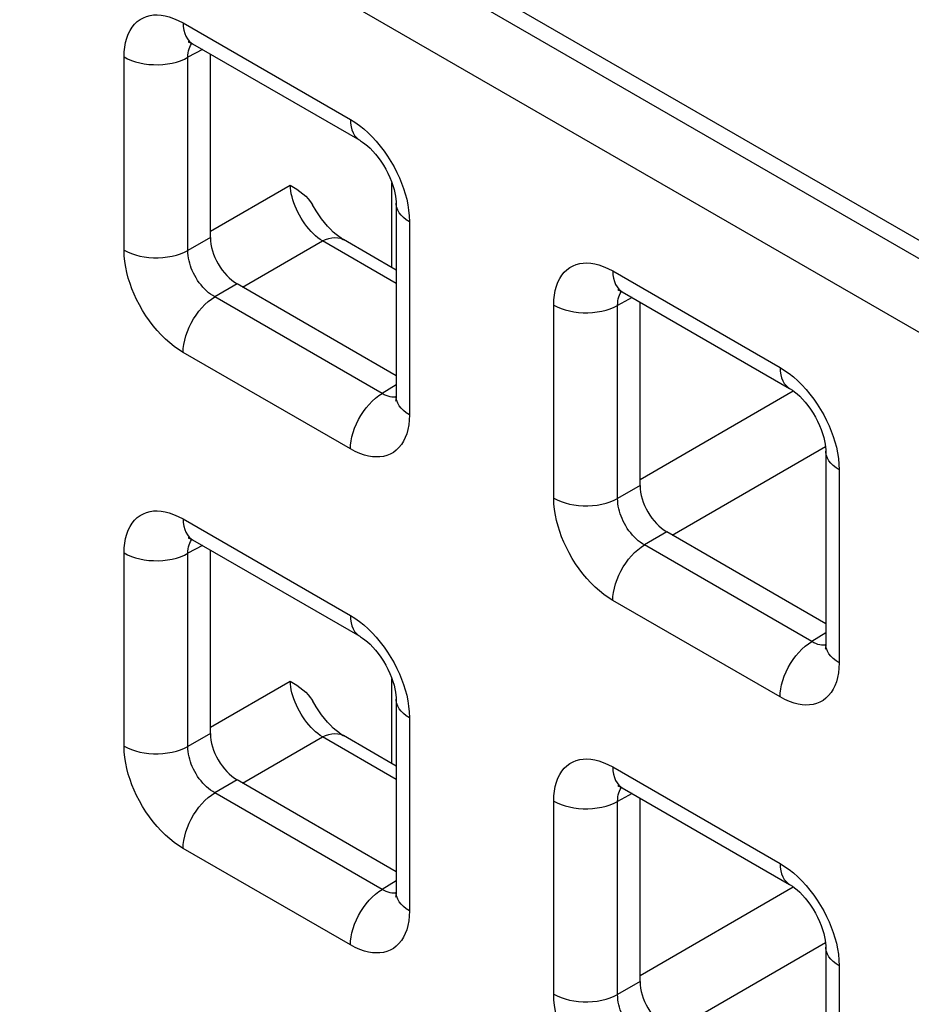
# Model space of a CAD drawing. Units: millimetres. Extents: x -45 to 53, y -212 to 176.
# Drawn here: x -22 to -17, y 72 to 78 of the extents above; entities that cross this region are included whole.
import ezdxf

# ---------------------------------------------------------------- set-up
doc = ezdxf.new("R2010")
doc.units = ezdxf.units.MM
doc.header["$LTSCALE"] = 16.335
doc.layers.add('ASSI', color=7, linetype='CONTINUOUS')
doc.layers.add('RACCORDO', color=7, linetype='CONTINUOUS')

msp = doc.modelspace()

# ---------------------------------------------------------------- linework, layer by layer
at = {"layer": 'ASSI', "color": 7, "linetype": 'CONTINUOUS'}
msp.add_line((23.0163, 53.8297), (-27.6125, 83.0622), dxfattribs=at)
at = {"layer": 'RACCORDO', "color": 250, "linetype": 'CONTINUOUS'}
for p, q in [((22.9123, 53.7696), (-27.3745, 82.8046)), ((22.7039, 53.4043), (-27.5829, 82.4393)), ((-21.3749, 78.0959), (-20.2737, 77.4602)), ((-21.7637, 76.6), (-21.7637, 77.8715)), ((-21.2474, 77.9209), (-21.3432, 77.8693)), ((-21.3432, 76.5979), (-21.3432, 77.8693)), ((-21.1955, 76.7237), (-20.6703, 77.0269)), ((-20.0003, 76.4844), (-20.0003, 77.0436)), ((-19.8849, 76.7866), (-19.8849, 75.5152)), ((-21.1955, 76.6832), (-21.3432, 76.5979)), ((-20.9837, 76.3568), (-20.4585, 76.66)), ((-19.9727, 76.3795), (-20.4585, 76.66)), ((-18.5464, 76.4628), (-17.4453, 75.8271)), ((-21.0188, 76.377), (-21.1664, 76.2918)), ((-20.0653, 75.656), (-21.1664, 76.2918)), ((-18.4189, 76.2878), (-18.5148, 76.2362)), ((-18.9353, 74.9669), (-18.9353, 76.2384)), ((-18.5148, 74.9648), (-18.5148, 76.2362)), ((-20.2737, 75.2907), (-21.3749, 75.9265)), ((-19.9727, 75.7132), (-20.0653, 75.656)), ((-18.3671, 75.0906), (-17.3582, 75.6731)), ((-20.012, 75.6339), (-20.0244, 75.6372)), ((-18.1553, 74.7237), (-17.1462, 75.3063)), ((-17.0565, 75.1535), (-17.0565, 73.8821)), ((-18.3671, 75.0501), (-18.5148, 74.9648)), ((-21.3749, 74.8301), (-20.2737, 74.1943)), ((-18.1903, 74.7439), (-18.338, 74.6587)), ((-21.2474, 74.655), (-21.3432, 74.6035)), ((-17.2369, 74.0229), (-18.338, 74.6587)), ((-21.7637, 73.3341), (-21.7637, 74.6056)), ((-21.3432, 73.332), (-21.3432, 74.6035)), ((-17.4453, 73.6576), (-18.5464, 74.2934)), ((-17.1443, 74.0801), (-17.2369, 74.0229)), ((-17.1836, 74.0008), (-17.1959, 74.0041)), ((-21.1955, 73.4578), (-20.6703, 73.761)), ((-20.0003, 73.2185), (-20.0003, 73.7777)), ((-19.8849, 73.5208), (-19.8849, 72.2493)), ((-21.1955, 73.4173), (-21.3432, 73.332)), ((-20.9837, 73.0909), (-20.4585, 73.3941)), ((-19.9727, 73.1136), (-20.4585, 73.3941)), ((-18.5464, 73.197), (-17.4453, 72.5612)), ((-21.0188, 73.1111), (-21.1664, 73.0259)), ((-20.0653, 72.3901), (-21.1664, 73.0259)), ((-18.4189, 73.0219), (-18.5148, 72.9704)), ((-18.9353, 71.701), (-18.9353, 72.9725)), ((-18.5148, 71.6989), (-18.5148, 72.9704)), ((-20.2737, 72.0249), (-21.3749, 72.6606)), ((-19.9727, 72.4473), (-20.0653, 72.3901)), ((-20.012, 72.3681), (-20.0244, 72.3713)), ((-18.3671, 71.8247), (-17.3582, 72.4072)), ((-18.1553, 71.4578), (-17.1462, 72.0404)), ((-17.0565, 71.8877), (-17.0565, 70.6162)), ((-18.3671, 71.7842), (-18.5148, 71.6989))]:
    msp.add_line(p, q, dxfattribs=at)
at = {"layer": 'RACCORDO', "color": 7, "linetype": 'CONTINUOUS'}
for p, q in [((-21.3127, 77.9586), (-20.2116, 77.3228)), ((-21.1955, 76.6832), (-21.1955, 77.8909)), ((-19.9727, 76.9091), (-19.9727, 75.6377)), ((-19.9727, 76.4685), (-20.3196, 76.6688)), ((-19.9727, 75.7731), (-21.0188, 76.377)), ((-18.4843, 76.3255), (-17.3832, 75.6897)), ((-18.3671, 75.0501), (-18.3671, 76.2578)), ((-17.1443, 75.276), (-17.1443, 74.0046)), ((-21.3127, 74.6927), (-20.2116, 74.057)), ((-17.1443, 74.14), (-18.1903, 74.7439)), ((-21.1955, 73.4173), (-21.1955, 74.6251)), ((-19.9727, 73.6432), (-19.9727, 72.3718)), ((-19.9727, 73.2026), (-20.3196, 73.4029)), ((-19.9727, 72.5072), (-21.0188, 73.1111)), ((-18.4843, 73.0596), (-17.3832, 72.4239)), ((-18.3671, 71.7842), (-18.3671, 72.992)), ((-17.1443, 72.0102), (-17.1443, 70.7387))]:
    msp.add_line(p, q, dxfattribs=at)
at = {"layer": 'RACCORDO', "color": 250, "linetype": 'CONTINUOUS'}
for points in [[(-21.7637, 77.8715), (-21.7625, 77.9054), (-21.7591, 77.9373), (-21.7536, 77.9673), (-21.746, 77.9954), (-21.7362, 78.0216), (-21.7243, 78.0456), (-21.7104, 78.0675), (-21.6944, 78.0871), (-21.6769, 78.1042), (-21.6576, 78.1184), (-21.6368, 78.1299), (-21.615, 78.1387), (-21.5927, 78.1448), (-21.5694, 78.1481), (-21.5452, 78.1489), (-21.5201, 78.1474), (-21.4941, 78.1434), (-21.4666, 78.1362), (-21.4375, 78.1259), (-21.4069, 78.1124), (-21.3749, 78.0959)], [(-21.3749, 78.0959), (-21.3737, 78.0713), (-21.3703, 78.0482), (-21.3647, 78.0269), (-21.3569, 78.0077), (-21.3471, 77.9908), (-21.3352, 77.9762), (-21.3215, 77.9643), (-21.3128, 77.9586)], [(-21.3432, 77.8693), (-21.3429, 77.8845), (-21.3417, 77.8989), (-21.3393, 77.9125), (-21.336, 77.9252), (-21.3318, 77.937), (-21.3266, 77.9478), (-21.3203, 77.9577), (-21.3175, 77.9612)], [(-21.7637, 77.8715), (-21.7406, 77.8595), (-21.7156, 77.8489), (-21.6887, 77.8399), (-21.6604, 77.8325), (-21.6309, 77.8269), (-21.6006, 77.8231), (-21.5697, 77.821), (-21.5387, 77.8209), (-21.5078, 77.8226), (-21.4773, 77.8261), (-21.4477, 77.8315), (-21.4191, 77.8385), (-21.392, 77.8473), (-21.3666, 77.8576), (-21.3432, 77.8693)], [(-20.2737, 77.4602), (-20.2726, 77.4355), (-20.2692, 77.4124), (-20.2636, 77.3911), (-20.2558, 77.3719), (-20.2459, 77.355), (-20.2341, 77.3405), (-20.2204, 77.3285), (-20.2116, 77.3228)], [(-20.2737, 77.4602), (-20.2438, 77.4414), (-20.2144, 77.4206), (-20.1857, 77.3977), (-20.1575, 77.3725), (-20.1299, 77.3453)], [(-20.1299, 77.3453), (-20.1032, 77.3163), (-20.0773, 77.2852), (-20.0523, 77.2523), (-20.0288, 77.2185), (-20.0069, 77.1836), (-19.9864, 77.1477), (-19.9679, 77.1119), (-19.9515, 77.0766), (-19.9369, 77.0413), (-19.9241, 77.0059)], [(-20.4585, 76.66), (-20.4736, 76.6703), (-20.4886, 76.6818), (-20.5036, 76.6945), (-20.5183, 76.7084), (-20.5328, 76.7233), (-20.5468, 76.7392), (-20.5605, 76.756), (-20.5737, 76.7736), (-20.5862, 76.7918), (-20.5981, 76.8107), (-20.6093, 76.83), (-20.6197, 76.8498), (-20.6293, 76.8698), (-20.638, 76.89), (-20.6457, 76.9103), (-20.6525, 76.9304), (-20.6582, 76.9504), (-20.6629, 76.9701), (-20.6665, 76.9895), (-20.669, 77.0085), (-20.6703, 77.0269)], [(-19.9241, 77.0059), (-19.9129, 76.9705), (-19.9034, 76.935), (-19.8958, 76.8989), (-19.8903, 76.862), (-19.8866, 76.8246), (-19.8849, 76.7866)], [(-19.8849, 76.7866), (-19.9057, 76.8), (-19.924, 76.8145), (-19.9396, 76.83), (-19.9523, 76.8463), (-19.9621, 76.8633), (-19.9687, 76.8808), (-19.9722, 76.8987), (-19.9727, 76.9091)], [(-20.4585, 76.66), (-20.4372, 76.6698), (-20.4161, 76.6769), (-20.3957, 76.6813), (-20.376, 76.6828), (-20.3572, 76.6816), (-20.3396, 76.6776), (-20.3233, 76.6708), (-20.3196, 76.6688)], [(-21.7637, 76.6), (-21.7406, 76.588), (-21.7156, 76.5775), (-21.6887, 76.5684), (-21.6604, 76.5611), (-21.6309, 76.5555), (-21.6006, 76.5516), (-21.5697, 76.5496), (-21.5387, 76.5494), (-21.5078, 76.5511), (-21.4773, 76.5547), (-21.4477, 76.56), (-21.4191, 76.5671), (-21.392, 76.5758), (-21.3666, 76.5861), (-21.3432, 76.5979)], [(-21.3749, 75.9265), (-21.4048, 75.9452), (-21.4342, 75.9661), (-21.4629, 75.989), (-21.4911, 76.0141), (-21.5187, 76.0414), (-21.5454, 76.0704), (-21.5713, 76.1015), (-21.5963, 76.1344), (-21.6198, 76.1682), (-21.6417, 76.2031), (-21.6622, 76.239), (-21.6807, 76.2748), (-21.6971, 76.3101), (-21.7116, 76.3453), (-21.7244, 76.3807), (-21.7357, 76.4161), (-21.7452, 76.4517), (-21.7527, 76.4878), (-21.7583, 76.5246), (-21.762, 76.562), (-21.7637, 76.6)], [(-21.1664, 76.2918), (-21.1802, 76.3), (-21.1938, 76.3093), (-21.2072, 76.3197), (-21.2202, 76.3311), (-21.2329, 76.3433), (-21.2452, 76.3564), (-21.2571, 76.3705), (-21.2686, 76.3853), (-21.2793, 76.4007), (-21.2893, 76.4166), (-21.2986, 76.4329), (-21.307, 76.4492), (-21.3144, 76.4653), (-21.3209, 76.4813), (-21.3266, 76.4975), (-21.3315, 76.5137), (-21.3356, 76.5299), (-21.339, 76.5464), (-21.3414, 76.5635), (-21.3429, 76.5807), (-21.3432, 76.5979)], [(-18.9353, 76.2384), (-18.934, 76.2723), (-18.9307, 76.3042), (-18.9252, 76.3342), (-18.9175, 76.3623), (-18.9077, 76.3885), (-18.8959, 76.4125), (-18.882, 76.4344), (-18.866, 76.454), (-18.8485, 76.4711), (-18.8292, 76.4853), (-18.8084, 76.4968), (-18.7866, 76.5056), (-18.7642, 76.5117), (-18.741, 76.515), (-18.7167, 76.5158), (-18.6917, 76.5143), (-18.6656, 76.5103), (-18.6381, 76.5031), (-18.609, 76.4928), (-18.5785, 76.4793), (-18.5464, 76.4628)], [(-18.5464, 76.4628), (-18.5453, 76.4382), (-18.5419, 76.4151), (-18.5363, 76.3938), (-18.5285, 76.3746), (-18.5186, 76.3577), (-18.5068, 76.3431), (-18.4931, 76.3312), (-18.4843, 76.3255)], [(-18.5148, 76.2362), (-18.5145, 76.2514), (-18.5132, 76.2658), (-18.5109, 76.2794), (-18.5076, 76.2921), (-18.5034, 76.3039), (-18.4981, 76.3147), (-18.4919, 76.3246), (-18.4891, 76.3281)], [(-21.3749, 75.9265), (-21.3737, 75.9525), (-21.3703, 75.9795), (-21.3647, 76.0073), (-21.3569, 76.0355), (-21.3471, 76.0638), (-21.3352, 76.092), (-21.3215, 76.1197), (-21.3061, 76.1467), (-21.2892, 76.1726), (-21.2709, 76.1972), (-21.2515, 76.2202), (-21.2311, 76.2414), (-21.21, 76.2605), (-21.1883, 76.2774), (-21.1664, 76.2918)], [(-18.9353, 76.2384), (-18.9122, 76.2264), (-18.8871, 76.2158), (-18.8603, 76.2068), (-18.832, 76.1994), (-18.8025, 76.1938), (-18.7722, 76.19), (-18.7413, 76.1879), (-18.7102, 76.1878), (-18.6793, 76.1895), (-18.6489, 76.193), (-18.6192, 76.1984), (-18.5907, 76.2054), (-18.5636, 76.2142), (-18.5382, 76.2245), (-18.5148, 76.2362)], [(-17.4453, 75.8271), (-17.4442, 75.8024), (-17.4408, 75.7793), (-17.4351, 75.758), (-17.4274, 75.7388), (-17.4175, 75.7219), (-17.4057, 75.7074), (-17.392, 75.6954), (-17.3832, 75.6897)], [(-17.4453, 75.8271), (-17.4153, 75.8083), (-17.386, 75.7875), (-17.3572, 75.7646), (-17.3291, 75.7394), (-17.3015, 75.7122)], [(-17.3015, 75.7122), (-17.2748, 75.6832), (-17.2489, 75.6521), (-17.2239, 75.6192), (-17.2004, 75.5854), (-17.1784, 75.5505), (-17.158, 75.5146), (-17.1395, 75.4788), (-17.123, 75.4435), (-17.1085, 75.4082), (-17.0957, 75.3728)], [(-20.2737, 75.2907), (-20.2726, 75.3167), (-20.2692, 75.3437), (-20.2636, 75.3715), (-20.2558, 75.3997), (-20.2459, 75.428), (-20.2341, 75.4562), (-20.2204, 75.4839), (-20.205, 75.5109), (-20.1881, 75.5368), (-20.1698, 75.5614), (-20.1503, 75.5844), (-20.13, 75.6056), (-20.1088, 75.6247), (-20.0872, 75.6416), (-20.0653, 75.656)], [(-20.0244, 75.6372), (-20.0374, 75.6419), (-20.0511, 75.6481), (-20.0653, 75.656)], [(-19.9729, 75.6322), (-19.9782, 75.6315), (-19.9891, 75.6311), (-20.0004, 75.632), (-20.012, 75.6339)], [(-19.8849, 75.5152), (-19.9057, 75.5285), (-19.924, 75.543), (-19.9396, 75.5585), (-19.9523, 75.5749), (-19.9621, 75.5919), (-19.9687, 75.6094), (-19.9722, 75.6272), (-19.9727, 75.6377)], [(-19.8849, 75.5152), (-19.8861, 75.4813), (-19.8895, 75.4494), (-19.895, 75.4194), (-19.9026, 75.3912), (-19.9124, 75.3651), (-19.9242, 75.3411), (-19.9382, 75.3192), (-19.9542, 75.2995), (-19.9717, 75.2825), (-19.991, 75.2683), (-20.0118, 75.2568), (-20.0336, 75.2479), (-20.0559, 75.2419), (-20.0792, 75.2385), (-20.1034, 75.2377), (-20.1285, 75.2393), (-20.1545, 75.2433), (-20.182, 75.2504), (-20.2111, 75.2608), (-20.2417, 75.2742), (-20.2737, 75.2907)], [(-17.0957, 75.3728), (-17.0845, 75.3374), (-17.075, 75.3019), (-17.0674, 75.2658), (-17.0618, 75.2289), (-17.0582, 75.1915), (-17.0565, 75.1535)], [(-17.0565, 75.1535), (-17.0772, 75.1669), (-17.0955, 75.1814), (-17.1111, 75.1969), (-17.1239, 75.2132), (-17.1336, 75.2302), (-17.1403, 75.2477), (-17.1438, 75.2656), (-17.1443, 75.276)], [(-18.9353, 74.9669), (-18.9122, 74.9549), (-18.8871, 74.9444), (-18.8603, 74.9353), (-18.832, 74.928), (-18.8025, 74.9224), (-18.7722, 74.9185), (-18.7413, 74.9165), (-18.7102, 74.9164), (-18.6793, 74.918), (-18.6489, 74.9216), (-18.6192, 74.9269), (-18.5907, 74.934), (-18.5636, 74.9427), (-18.5382, 74.953), (-18.5148, 74.9648)], [(-18.5464, 74.2934), (-18.5764, 74.3122), (-18.6058, 74.333), (-18.6345, 74.3559), (-18.6627, 74.381), (-18.6903, 74.4083), (-18.7169, 74.4373), (-18.7428, 74.4684), (-18.7679, 74.5013), (-18.7914, 74.5351), (-18.8133, 74.57), (-18.8337, 74.6059), (-18.8523, 74.6417), (-18.8687, 74.677), (-18.8832, 74.7122), (-18.896, 74.7476), (-18.9072, 74.783), (-18.9167, 74.8186), (-18.9243, 74.8547), (-18.9299, 74.8915), (-18.9336, 74.9289), (-18.9353, 74.9669)], [(-18.338, 74.6587), (-18.3518, 74.6669), (-18.3654, 74.6762), (-18.3788, 74.6866), (-18.3918, 74.698), (-18.4045, 74.7102), (-18.4168, 74.7233), (-18.4287, 74.7374), (-18.4401, 74.7522), (-18.4509, 74.7676), (-18.4609, 74.7835), (-18.4702, 74.7998), (-18.4785, 74.8161), (-18.4859, 74.8322), (-18.4924, 74.8482), (-18.4982, 74.8644), (-18.5031, 74.8806), (-18.5072, 74.8968), (-18.5106, 74.9133), (-18.513, 74.9304), (-18.5145, 74.9476), (-18.5148, 74.9648)], [(-21.7637, 74.6056), (-21.7625, 74.6395), (-21.7591, 74.6714), (-21.7536, 74.7014), (-21.746, 74.7296), (-21.7362, 74.7557), (-21.7243, 74.7797), (-21.7104, 74.8016), (-21.6944, 74.8213), (-21.6769, 74.8383), (-21.6576, 74.8525), (-21.6368, 74.864), (-21.615, 74.8729), (-21.5927, 74.8789), (-21.5694, 74.8822), (-21.5452, 74.883), (-21.5201, 74.8815), (-21.4941, 74.8775), (-21.4666, 74.8703), (-21.4375, 74.86), (-21.4069, 74.8466), (-21.3749, 74.8301)], [(-21.3749, 74.8301), (-21.3737, 74.8054), (-21.3703, 74.7823), (-21.3647, 74.761), (-21.3569, 74.7418), (-21.3471, 74.7249), (-21.3352, 74.7104), (-21.3215, 74.6984), (-21.3128, 74.6928)], [(-21.3432, 74.6035), (-21.3429, 74.6186), (-21.3417, 74.633), (-21.3393, 74.6466), (-21.336, 74.6593), (-21.3318, 74.6711), (-21.3266, 74.6819), (-21.3203, 74.6919), (-21.3175, 74.6954)], [(-18.5464, 74.2934), (-18.5453, 74.3194), (-18.5419, 74.3464), (-18.5363, 74.3742), (-18.5285, 74.4024), (-18.5186, 74.4307), (-18.5068, 74.4589), (-18.4931, 74.4866), (-18.4777, 74.5136), (-18.4608, 74.5395), (-18.4425, 74.5641), (-18.4231, 74.5871), (-18.4027, 74.6083), (-18.3815, 74.6274), (-18.3599, 74.6443), (-18.338, 74.6587)], [(-21.7637, 74.6056), (-21.7406, 74.5936), (-21.7156, 74.583), (-21.6887, 74.574), (-21.6604, 74.5666), (-21.6309, 74.561), (-21.6006, 74.5572), (-21.5697, 74.5552), (-21.5387, 74.555), (-21.5078, 74.5567), (-21.4773, 74.5602), (-21.4477, 74.5656), (-21.4191, 74.5726), (-21.392, 74.5814), (-21.3666, 74.5917), (-21.3432, 74.6035)], [(-20.2737, 74.1943), (-20.2726, 74.1696), (-20.2692, 74.1465), (-20.2636, 74.1253), (-20.2558, 74.106), (-20.2459, 74.0891), (-20.2341, 74.0746), (-20.2204, 74.0627), (-20.2116, 74.057)], [(-20.2737, 74.1943), (-20.2438, 74.1755), (-20.2144, 74.1547), (-20.1857, 74.1318), (-20.1575, 74.1066), (-20.1299, 74.0794)], [(-20.1299, 74.0794), (-20.1032, 74.0504), (-20.0773, 74.0193), (-20.0523, 73.9864), (-20.0288, 73.9526), (-20.0069, 73.9177), (-19.9864, 73.8818), (-19.9679, 73.846), (-19.9515, 73.8107), (-19.9369, 73.7754), (-19.9241, 73.7401)], [(-17.4453, 73.6576), (-17.4442, 73.6836), (-17.4408, 73.7106), (-17.4351, 73.7384), (-17.4274, 73.7666), (-17.4175, 73.7949), (-17.4057, 73.8231), (-17.392, 73.8508), (-17.3766, 73.8778), (-17.3596, 73.9037), (-17.3414, 73.9283), (-17.3219, 73.9513), (-17.3015, 73.9725), (-17.2804, 73.9916), (-17.2588, 74.0085), (-17.2369, 74.0229)], [(-17.1959, 74.0041), (-17.209, 74.0088), (-17.2227, 74.015), (-17.2369, 74.0229)], [(-17.1445, 73.9991), (-17.1498, 73.9984), (-17.1607, 73.998), (-17.172, 73.9989), (-17.1836, 74.0008)], [(-17.0565, 73.8821), (-17.0772, 73.8954), (-17.0955, 73.9099), (-17.1111, 73.9254), (-17.1239, 73.9418), (-17.1336, 73.9588), (-17.1403, 73.9763), (-17.1438, 73.9941), (-17.1443, 74.0046)], [(-17.0565, 73.8821), (-17.0577, 73.8482), (-17.0611, 73.8163), (-17.0665, 73.7863), (-17.0742, 73.7581), (-17.084, 73.732), (-17.0958, 73.708), (-17.1098, 73.6861), (-17.1257, 73.6664), (-17.1433, 73.6494), (-17.1625, 73.6352), (-17.1834, 73.6237), (-17.2051, 73.6148), (-17.2275, 73.6088), (-17.2508, 73.6054), (-17.275, 73.6046), (-17.3001, 73.6062), (-17.3261, 73.6102), (-17.3536, 73.6173), (-17.3827, 73.6277), (-17.4133, 73.6411), (-17.4453, 73.6576)], [(-20.4585, 73.3941), (-20.4736, 73.4044), (-20.4887, 73.416), (-20.5037, 73.4287), (-20.5184, 73.4426), (-20.5329, 73.4576), (-20.547, 73.4735), (-20.5607, 73.4903), (-20.5738, 73.5079), (-20.5864, 73.5262), (-20.5983, 73.5451), (-20.6095, 73.5645), (-20.6199, 73.5842), (-20.6295, 73.6043), (-20.6382, 73.6245), (-20.6459, 73.6448), (-20.6526, 73.665), (-20.6583, 73.685), (-20.663, 73.7048), (-20.6665, 73.7241), (-20.669, 73.7429), (-20.6703, 73.761)], [(-19.9241, 73.7401), (-19.9129, 73.7046), (-19.9034, 73.6691), (-19.8958, 73.633), (-19.8903, 73.5962), (-19.8866, 73.5588), (-19.8849, 73.5208)], [(-19.8849, 73.5208), (-19.9057, 73.5341), (-19.924, 73.5486), (-19.9396, 73.5641), (-19.9523, 73.5804), (-19.9621, 73.5974), (-19.9687, 73.615), (-19.9722, 73.6328), (-19.9727, 73.6432)], [(-20.4585, 73.3941), (-20.4372, 73.4039), (-20.4161, 73.411), (-20.3957, 73.4154), (-20.376, 73.417), (-20.3572, 73.4157), (-20.3396, 73.4117), (-20.3233, 73.405), (-20.3196, 73.4029)], [(-21.3749, 72.6606), (-21.4048, 72.6794), (-21.4342, 72.7002), (-21.4629, 72.7231), (-21.4911, 72.7483), (-21.5187, 72.7755), (-21.5454, 72.8045), (-21.5713, 72.8356), (-21.5963, 72.8685), (-21.6198, 72.9023), (-21.6417, 72.9372), (-21.6622, 72.9731), (-21.6807, 73.0089), (-21.6971, 73.0442), (-21.7116, 73.0795), (-21.7244, 73.1148), (-21.7357, 73.1503), (-21.7452, 73.1858), (-21.7527, 73.2219), (-21.7583, 73.2587), (-21.762, 73.2962), (-21.7637, 73.3341)], [(-21.7637, 73.3341), (-21.7406, 73.3221), (-21.7156, 73.3116), (-21.6887, 73.3026), (-21.6604, 73.2952), (-21.6309, 73.2896), (-21.6006, 73.2857), (-21.5697, 73.2837), (-21.5387, 73.2836), (-21.5078, 73.2853), (-21.4773, 73.2888), (-21.4477, 73.2941), (-21.4191, 73.3012), (-21.392, 73.3099), (-21.3666, 73.3203), (-21.3432, 73.332)], [(-21.1664, 73.0259), (-21.1802, 73.0341), (-21.1938, 73.0435), (-21.2072, 73.0539), (-21.2202, 73.0652), (-21.2329, 73.0774), (-21.2452, 73.0906), (-21.2571, 73.1046), (-21.2686, 73.1195), (-21.2793, 73.1349), (-21.2893, 73.1507), (-21.2986, 73.167), (-21.307, 73.1833), (-21.3144, 73.1994), (-21.3209, 73.2154), (-21.3266, 73.2316), (-21.3315, 73.2478), (-21.3356, 73.264), (-21.339, 73.2806), (-21.3414, 73.2976), (-21.3429, 73.3148), (-21.3432, 73.332)], [(-18.9353, 72.9725), (-18.934, 73.0064), (-18.9307, 73.0383), (-18.9252, 73.0683), (-18.9175, 73.0965), (-18.9077, 73.1226), (-18.8959, 73.1466), (-18.882, 73.1685), (-18.866, 73.1882), (-18.8485, 73.2052), (-18.8292, 73.2194), (-18.8084, 73.2309), (-18.7866, 73.2398), (-18.7642, 73.2458), (-18.741, 73.2491), (-18.7167, 73.2499), (-18.6917, 73.2484), (-18.6656, 73.2444), (-18.6381, 73.2372), (-18.609, 73.2269), (-18.5785, 73.2135), (-18.5464, 73.197)], [(-18.5464, 73.197), (-18.5453, 73.1723), (-18.5419, 73.1492), (-18.5363, 73.1279), (-18.5285, 73.1087), (-18.5186, 73.0918), (-18.5068, 73.0773), (-18.4931, 73.0653), (-18.4843, 73.0597)], [(-21.3749, 72.6606), (-21.3737, 72.6866), (-21.3703, 72.7136), (-21.3647, 72.7414), (-21.3569, 72.7696), (-21.3471, 72.7979), (-21.3352, 72.8261), (-21.3215, 72.8538), (-21.3061, 72.8808), (-21.2892, 72.9067), (-21.2709, 72.9313), (-21.2515, 72.9543), (-21.2311, 72.9755), (-21.21, 72.9946), (-21.1883, 73.0115), (-21.1664, 73.0259)], [(-18.5148, 72.9704), (-18.5145, 72.9855), (-18.5132, 72.9999), (-18.5109, 73.0135), (-18.5076, 73.0262), (-18.5034, 73.038), (-18.4981, 73.0488), (-18.4919, 73.0588), (-18.4891, 73.0623)], [(-18.9353, 72.9725), (-18.9122, 72.9605), (-18.8871, 72.9499), (-18.8603, 72.9409), (-18.832, 72.9335), (-18.8025, 72.9279), (-18.7722, 72.9241), (-18.7413, 72.9221), (-18.7102, 72.9219), (-18.6793, 72.9236), (-18.6489, 72.9271), (-18.6192, 72.9325), (-18.5907, 72.9395), (-18.5636, 72.9483), (-18.5382, 72.9586), (-18.5148, 72.9704)], [(-17.4453, 72.5612), (-17.4442, 72.5365), (-17.4408, 72.5134), (-17.4351, 72.4922), (-17.4274, 72.473), (-17.4175, 72.456), (-17.4057, 72.4415), (-17.392, 72.4296), (-17.3832, 72.4239)], [(-17.4453, 72.5612), (-17.4153, 72.5424), (-17.386, 72.5216), (-17.3572, 72.4987), (-17.3291, 72.4735), (-17.3015, 72.4463)], [(-17.3015, 72.4463), (-17.2748, 72.4173), (-17.2489, 72.3862), (-17.2239, 72.3533), (-17.2004, 72.3195), (-17.1784, 72.2846), (-17.158, 72.2487), (-17.1395, 72.2129), (-17.123, 72.1776), (-17.1085, 72.1423), (-17.0957, 72.107)], [(-20.2737, 72.0249), (-20.2726, 72.0508), (-20.2692, 72.0778), (-20.2636, 72.1056), (-20.2558, 72.1338), (-20.2459, 72.1621), (-20.2341, 72.1903), (-20.2204, 72.2181), (-20.205, 72.245), (-20.1881, 72.271), (-20.1698, 72.2955), (-20.1503, 72.3186), (-20.13, 72.3397), (-20.1088, 72.3589), (-20.0872, 72.3757), (-20.0653, 72.3901)], [(-20.0244, 72.3713), (-20.0374, 72.376), (-20.0511, 72.3823), (-20.0653, 72.3901)], [(-19.9729, 72.3663), (-19.9782, 72.3656), (-19.9891, 72.3653), (-20.0004, 72.3661), (-20.012, 72.3681)], [(-19.8849, 72.2493), (-19.9057, 72.2626), (-19.924, 72.2771), (-19.9396, 72.2926), (-19.9523, 72.309), (-19.9621, 72.326), (-19.9687, 72.3435), (-19.9722, 72.3613), (-19.9727, 72.3718)], [(-19.8849, 72.2493), (-19.8861, 72.2154), (-19.8895, 72.1835), (-19.895, 72.1535), (-19.9026, 72.1254), (-19.9124, 72.0992), (-19.9242, 72.0752), (-19.9382, 72.0533), (-19.9542, 72.0336), (-19.9717, 72.0166), (-19.991, 72.0024), (-20.0118, 71.9909), (-20.0336, 71.982), (-20.0559, 71.976), (-20.0792, 71.9727), (-20.1034, 71.9719), (-20.1285, 71.9734), (-20.1545, 71.9774), (-20.182, 71.9846), (-20.2111, 71.9949), (-20.2417, 72.0084), (-20.2737, 72.0249)], [(-17.0957, 72.107), (-17.0845, 72.0716), (-17.075, 72.036), (-17.0674, 71.9999), (-17.0618, 71.9631), (-17.0582, 71.9257), (-17.0565, 71.8877)], [(-17.0565, 71.8877), (-17.0772, 71.901), (-17.0955, 71.9155), (-17.1111, 71.931), (-17.1239, 71.9473), (-17.1336, 71.9643), (-17.1403, 71.9819), (-17.1438, 71.9997), (-17.1443, 72.0101)], [(-18.5464, 71.0275), (-18.5764, 71.0463), (-18.6058, 71.0671), (-18.6345, 71.09), (-18.6627, 71.1152), (-18.6903, 71.1424), (-18.7169, 71.1714), (-18.7428, 71.2025), (-18.7679, 71.2354), (-18.7914, 71.2692), (-18.8133, 71.3041), (-18.8337, 71.34), (-18.8523, 71.3758), (-18.8687, 71.4111), (-18.8832, 71.4464), (-18.896, 71.4817), (-18.9072, 71.5172), (-18.9167, 71.5527), (-18.9243, 71.5888), (-18.9299, 71.6257), (-18.9336, 71.6631), (-18.9353, 71.701)], [(-18.9353, 71.701), (-18.9122, 71.689), (-18.8871, 71.6785), (-18.8603, 71.6695), (-18.832, 71.6621), (-18.8025, 71.6565), (-18.7722, 71.6526), (-18.7413, 71.6506), (-18.7102, 71.6505), (-18.6793, 71.6522), (-18.6489, 71.6557), (-18.6192, 71.661), (-18.5907, 71.6681), (-18.5636, 71.6768), (-18.5382, 71.6872), (-18.5148, 71.6989)], [(-18.338, 71.3928), (-18.3518, 71.401), (-18.3654, 71.4104), (-18.3788, 71.4208), (-18.3918, 71.4321), (-18.4045, 71.4443), (-18.4168, 71.4575), (-18.4287, 71.4715), (-18.4401, 71.4864), (-18.4509, 71.5018), (-18.4609, 71.5176), (-18.4702, 71.5339), (-18.4785, 71.5502), (-18.4859, 71.5663), (-18.4924, 71.5823), (-18.4982, 71.5985), (-18.5031, 71.6147), (-18.5072, 71.6309), (-18.5106, 71.6475), (-18.513, 71.6645), (-18.5145, 71.6817), (-18.5148, 71.6989)]]:
    msp.add_lwpolyline(points, dxfattribs=at)
at = {"layer": 'RACCORDO', "color": 7, "linetype": 'CONTINUOUS'}
for points in [[(-21.336, 77.9714), (-21.3372, 77.9714), (-21.3412, 77.9716), (-21.3423, 77.9718), (-21.3407, 77.9714), (-21.3364, 77.97), (-21.3298, 77.9673), (-21.3211, 77.9632), (-21.3128, 77.9586)], [(-20.2116, 77.3228), (-20.2065, 77.3198), (-20.1931, 77.311), (-20.1781, 77.2999), (-20.1619, 77.2865), (-20.1447, 77.2705), (-20.1269, 77.2523), (-20.1089, 77.2319), (-20.0909, 77.2093), (-20.0734, 77.1851), (-20.0567, 77.1595), (-20.0411, 77.1329), (-20.0268, 77.1057), (-20.0141, 77.0784), (-20.003, 77.0513), (-19.9938, 77.0251), (-19.9864, 77.0001), (-19.9807, 76.9767), (-19.9767, 76.9553), (-19.9742, 76.9362), (-19.973, 76.9196), (-19.9727, 76.9091)], [(-20.6703, 77.0269), (-20.6476, 77.014), (-20.626, 77.0002), (-20.6056, 76.9857), (-20.5862, 76.9705), (-20.5681, 76.9545), (-20.5515, 76.9373), (-20.5366, 76.9188), (-20.5232, 76.8991)], [(-20.3196, 76.6688), (-20.3337, 76.6775), (-20.3501, 76.6889), (-20.3678, 76.7027), (-20.3864, 76.7189), (-20.4057, 76.7375), (-20.4252, 76.7582), (-20.4446, 76.781), (-20.4638, 76.8056), (-20.4823, 76.8317), (-20.4999, 76.859), (-20.5232, 76.8991)], [(-18.5076, 76.3383), (-18.5087, 76.3383), (-18.5128, 76.3385), (-18.5139, 76.3387), (-18.5122, 76.3383), (-18.508, 76.3369), (-18.5014, 76.3342), (-18.4926, 76.3301), (-18.4843, 76.3255)], [(-17.3832, 75.6897), (-17.378, 75.6867), (-17.3646, 75.6779), (-17.3497, 75.6668), (-17.3335, 75.6534), (-17.3163, 75.6375), (-17.2985, 75.6192), (-17.2805, 75.5988), (-17.2624, 75.5762), (-17.245, 75.552), (-17.2283, 75.5265), (-17.2126, 75.4998), (-17.1984, 75.4726), (-17.1857, 75.4453), (-17.1746, 75.4182), (-17.1654, 75.392), (-17.158, 75.367), (-17.1523, 75.3436), (-17.1483, 75.3222), (-17.1458, 75.3031), (-17.1446, 75.2865), (-17.1443, 75.276)], [(-19.9727, 75.6377), (-19.973, 75.6273), (-19.9738, 75.6179), (-19.9748, 75.6111), (-19.9757, 75.607), (-19.9761, 75.6056)], [(-21.336, 74.7056), (-21.3372, 74.7056), (-21.3412, 74.7058), (-21.3423, 74.7059), (-21.3407, 74.7055), (-21.3364, 74.7041), (-21.3298, 74.7015), (-21.3211, 74.6973), (-21.3128, 74.6928)], [(-20.2116, 74.057), (-20.2065, 74.0539), (-20.1931, 74.0451), (-20.1781, 74.034), (-20.1619, 74.0206), (-20.1447, 74.0047), (-20.1269, 73.9865), (-20.1089, 73.966), (-20.0909, 73.9435), (-20.0734, 73.9193), (-20.0567, 73.8937), (-20.0411, 73.867), (-20.0268, 73.8398), (-20.0141, 73.8125), (-20.003, 73.7854), (-19.9938, 73.7592), (-19.9864, 73.7343), (-19.9807, 73.7108), (-19.9767, 73.6894), (-19.9742, 73.6703), (-19.973, 73.6537), (-19.9727, 73.6432)], [(-17.1443, 74.0046), (-17.1446, 73.9942), (-17.1454, 73.9848), (-17.1464, 73.978), (-17.1473, 73.9739), (-17.1477, 73.9725)], [(-20.6703, 73.761), (-20.6476, 73.7481), (-20.626, 73.7344), (-20.6056, 73.7198), (-20.5862, 73.7046), (-20.5681, 73.6886), (-20.5515, 73.6715), (-20.5366, 73.653), (-20.5232, 73.6333)], [(-20.3196, 73.4029), (-20.3337, 73.4116), (-20.3502, 73.4231), (-20.3678, 73.4369), (-20.3864, 73.4531), (-20.4057, 73.4716), (-20.4252, 73.4924), (-20.4446, 73.5151), (-20.4637, 73.5396), (-20.4822, 73.5657), (-20.4998, 73.593), (-20.5232, 73.6333)], [(-18.5076, 73.0725), (-18.5087, 73.0725), (-18.5128, 73.0727), (-18.5139, 73.0728), (-18.5122, 73.0724), (-18.508, 73.071), (-18.5014, 73.0684), (-18.4926, 73.0642), (-18.4843, 73.0597)], [(-17.3832, 72.4239), (-17.378, 72.4208), (-17.3646, 72.412), (-17.3497, 72.4009), (-17.3335, 72.3875), (-17.3163, 72.3716), (-17.2985, 72.3534), (-17.2805, 72.3329), (-17.2624, 72.3104), (-17.245, 72.2862), (-17.2283, 72.2606), (-17.2126, 72.2339), (-17.1984, 72.2067), (-17.1857, 72.1794), (-17.1746, 72.1523), (-17.1654, 72.1261), (-17.158, 72.1012), (-17.1523, 72.0777), (-17.1483, 72.0563), (-17.1458, 72.0372), (-17.1446, 72.0206), (-17.1443, 72.0101)], [(-19.9727, 72.3718), (-19.973, 72.3614), (-19.9738, 72.352), (-19.9748, 72.3453), (-19.9757, 72.3411), (-19.9761, 72.3397)]]:
    msp.add_lwpolyline(points, dxfattribs=at)
for centre in [(-21.0187, 76.5811), (-18.1903, 74.948), (-21.0187, 73.3153), (-18.1903, 71.6822)]:
    msp.add_ellipse(centre, major_axis=(-0.125, 0.2165), ratio=0.577508, start_param=0.785502, end_param=2.355994, dxfattribs=at)

doc.saveas('drawing.dxf')
